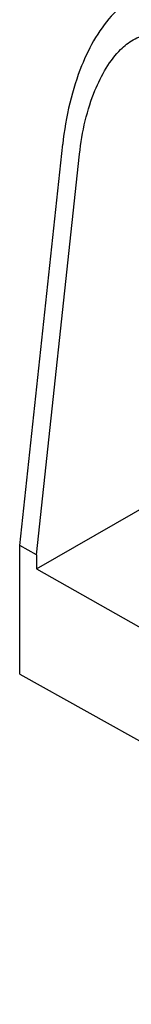
# Model space of a CAD drawing. Units: millimetres. Extents: x 194 to 2612, y 24 to 3405.
# Drawn here: x 1008 to 1018, y 2430 to 2514 of the extents above; entities that cross this region are included whole.
import ezdxf

# ---------------------------------------------------------------- set-up
doc = ezdxf.new("R2010")
doc.units = ezdxf.units.MM
doc.header["$LTSCALE"] = 12.5
doc.layers.add('Visible Edges(Hillmar_metric)', color=7, linetype='Continuous', lineweight=25)

msp = doc.modelspace()

# ---------------------------------------------------------------- linework, layer by layer
at = {"layer": 'Visible Edges(Hillmar_metric)'}
for p, q in [((1008.15, 2469.467), (1011.82, 2503.772)), ((1009.589, 2468.663), (1013.255, 2502.928)), ((1009.589, 2467.464), (1021.364, 2474.262)), ((1009.589, 2468.663), (1008.15, 2469.467)), ((1008.15, 2458.468), (1008.15, 2469.467)), ((1009.589, 2468.663), (1009.589, 2467.464)), ((1009.589, 2467.464), (1058.763, 2439.561)), ((1008.15, 2458.468), (1058.763, 2430.25))]:
    msp.add_line(p, q, dxfattribs=at)
for points, knots in [([(1021.517, 2516.02), (1021.149, 2516.24), (1020.702, 2516.423), (1019.919, 2516.603), (1019.439, 2516.617), (1018.523, 2516.487), (1017.986, 2516.282), (1016.997, 2515.691), (1016.545, 2515.308), (1015.62, 2514.36), (1015.093, 2513.659), (1014.162, 2512.112), (1013.758, 2511.266), (1013.051, 2509.511), (1012.698, 2508.417), (1012.144, 2506.115), (1011.942, 2504.909), (1011.82, 2503.772)], [4.365337, 4.365337, 4.365337, 4.365337, 4.519625, 4.519625, 4.692083, 4.692083, 4.932687, 4.932687, 5.173291, 5.173291, 5.512667, 5.512667, 5.852042, 5.852042, 6.247205, 6.247205, 6.642367, 6.642367, 6.642367, 6.642367]), ([(1013.255, 2502.928), (1013.353, 2503.85), (1013.517, 2504.83), (1013.968, 2506.697), (1014.256, 2507.585), (1014.83, 2508.989), (1015.155, 2509.657), (1015.903, 2510.875), (1016.328, 2511.423), (1017.076, 2512.163), (1017.444, 2512.461), (1018.248, 2512.915), (1018.684, 2513.067), (1019.431, 2513.159), (1019.828, 2513.14), (1020.458, 2512.989), (1020.805, 2512.851), (1021.1, 2512.681)], [-5.393851, -5.393851, -5.393851, -5.393851, -5.073062, -5.073062, -4.752274, -4.752274, -4.482731, -4.482731, -4.213189, -4.213189, -4.020198, -4.020198, -3.827207, -3.827207, -3.685123, -3.685123, -3.564323, -3.564323, -3.564323, -3.564323])]:
    msp.add_open_spline(points, degree=3, knots=knots, dxfattribs=at)

doc.saveas('drawing.dxf')
